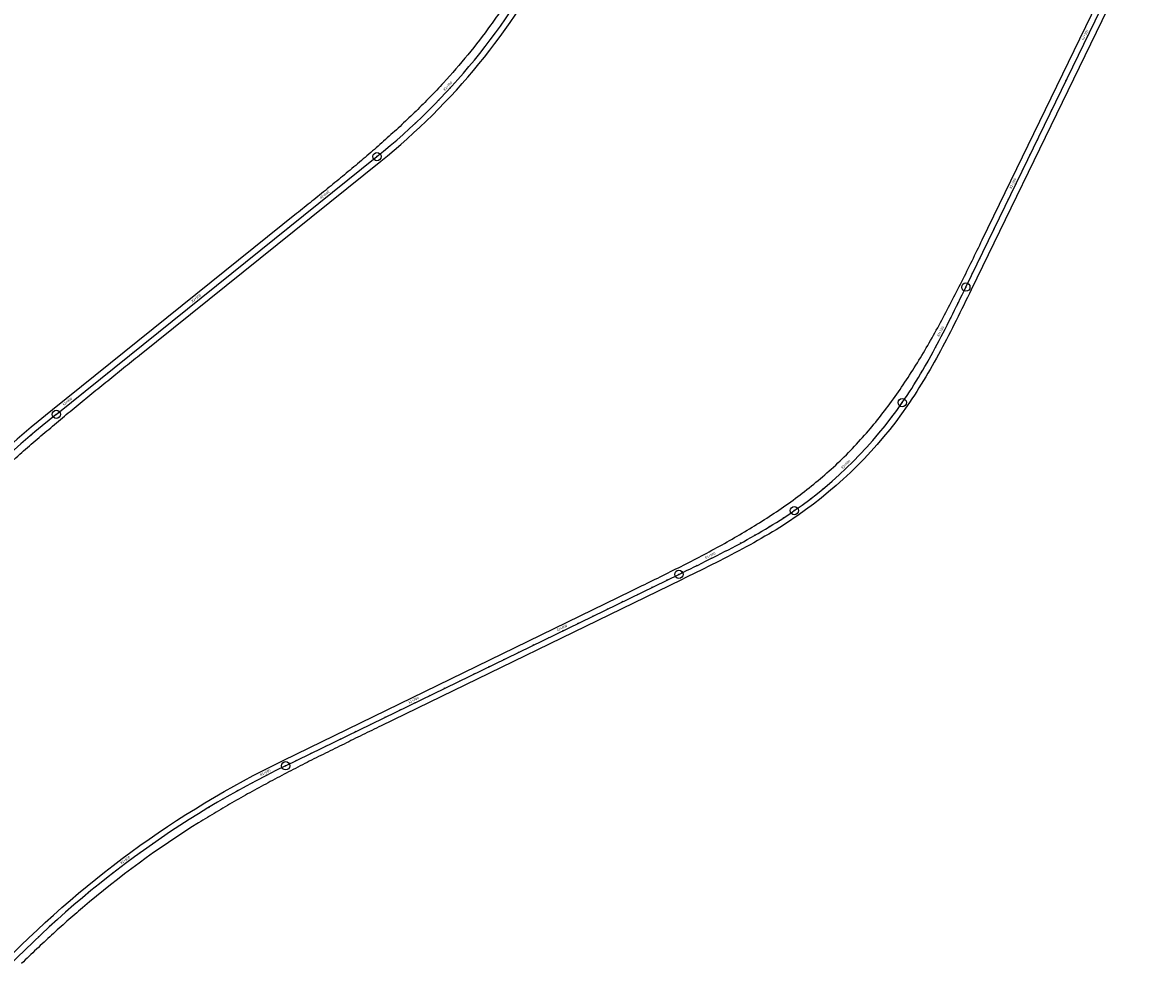
# Model space of a CAD drawing. Units: metres. Extents: x 289032 to 563052, y 8620785 to 8725545.
# Drawn here: x 357721 to 358406, y 8676568 to 8677145 of the extents above; entities that cross this region are included whole.
import ezdxf

# ---------------------------------------------------------------- set-up
doc = ezdxf.new("R2010")
doc.units = ezdxf.units.M
doc.header["$LTSCALE"] = 4
doc.header["$PDMODE"] = 32
doc.header["$PDSIZE"] = 5
doc.linetypes.add('DASHED', pattern=[0.75, 0.5, -0.25])
doc.layers.get('0').update_dxf_attribs({"linetype": 'CONTINUOUS'})
for name, color, linetype in [('04_ALI', 7, 'CONTINUOUS'), ('04_ALI-EJE DERECHO', 7, 'CONTINUOUS'), ('04_ALI_TXT-EJE DERECHO', 7, 'CONTINUOUS'), ('04_ALI_TXT-EJE IZQUIERDO', 7, 'CONTINUOUS'), ('BORDE DER-DER', 2, 'CONTINUOUS'), ('BORDE DER-IZQ', 3, 'CONTINUOUS'), ('BORDE IZQ-DER', 2, 'DASHED'), ('BORDE IZQ-IZQ', 3, 'DASHED'), ('C-ROAD-MARK', 212, 'CONTINUOUS'), ('C-ROAD-STAN-MAJR', 11, 'CONTINUOUS'), ('C-ROAD-STAN-MINR', 11, 'CONTINUOUS')]:
    doc.layers.add(name, color=color, linetype=linetype)
doc.styles.add('DATOS-02', font='romand.shx')

# ---------------------------------------------------------------- blocks, each defined once
blk = doc.blocks.new('AeccTickLine')
blk.add_line((0, -0.5), (0, 0.5))
blk = doc.blocks.new('*U534')
at = {"layer": 'C-ROAD-STAN-MINR', "color": 11, "linetype": 'Continuous', "lineweight": -3}
for p, xscale, yscale, zscale, rotation in [((358361.89, 8677127.28), 0.6000000000000001, 0.6000000000000001, 0.6000000000000001, 64.08399030618764), ((358357.52, 8677118.28), 0.6000000000000001, 0.6000000000000001, 0.6000000000000001, 64.08399030618764), ((358353.15, 8677109.29), 0.6000000000000001, 0.6000000000000001, 0.6000000000000001, 64.08399030618764), ((358348.78, 8677100.29), 0.6000000000000001, 0.6000000000000001, 0.6000000000000001, 64.08399030618764), ((358344.41, 8677091.3), 0.6000000000000001, 0.6000000000000001, 0.6000000000000001, 64.08399030618764), ((358340.04, 8677082.31), 0.6000000000000001, 0.6000000000000001, 0.6000000000000001, 64.08399030618764), ((358335.66, 8677073.31), 0.6000000000000001, 0.6000000000000001, 0.6000000000000001, 64.08399030618764), ((358331.29, 8677064.32), 0.6000000000000001, 0.6000000000000001, 0.6000000000000001, 64.08399030618764), ((358326.92, 8677055.32), 0.6000000000000001, 0.6000000000000001, 0.6000000000000001, 64.08399030618764), ((358318.18, 8677037.33), 0.6000000000000001, 0.6000000000000001, 0.6000000000000001, 64.08399030618764), ((358313.81, 8677028.34), 0.6000000000000001, 0.6000000000000001, 0.6000000000000001, 64.08399030618764), ((358309.44, 8677019.35), 0.6000000000000001, 0.6000000000000001, 0.6000000000000001, 64.08399030618764), ((358305.07, 8677010.35), 0.6000000000000001, 0.6000000000000001, 0.6000000000000001, 64.08399030618764), ((358300.7, 8677001.36), 0.6000000000000001, 0.6000000000000001, 0.6000000000000001, 64.08399030618764), ((358296.33, 8676992.36), 0.6000000000000001, 0.6000000000000001, 0.6000000000000001, 64.08399030618764), ((358291.96, 8676983.37), 0.5999999999999999, 0.5999999999999999, 0.5999999999999999, 64.0826654573751), ((358287.58, 8676974.38), 0.6000000000000002, 0.6000000000000002, 0.6000000000000002, 63.91791879795669), ((358283.15, 8676965.41), 0.6, 0.6, 0.6, 63.47771166006749), ((358273.98, 8676947.64), 0.6000000000000001, 0.6000000000000001, 0.6000000000000001, 61.77091594887668), ((358269.16, 8676938.88), 0.6, 0.6, 0.6, 60.50432737557505), ((358264.12, 8676930.24), 0.5999999999999999, 0.5999999999999999, 0.5999999999999999, 58.96227832380266), ((358258.84, 8676921.75), 0.6, 0.6, 0.6, 57.14476879355947), ((358253.26, 8676913.45), 0.6, 0.6, 0.6, 55.05312363425874), ((358247.38, 8676905.37), 0.6, 0.6, 0.6, 52.84943980639234), ((358241.19, 8676897.51), 0.6000000000000001, 0.6000000000000001, 0.6000000000000001, 50.64575597851373), ((358234.7, 8676889.9), 0.6000000000000001, 0.6000000000000001, 0.6000000000000001, 48.44207215077412), ((358227.92, 8676882.55), 0.6, 0.6, 0.6, 46.23838832314405), ((358213.55, 8676868.65), 0.6, 0.6, 0.6, 41.83102066764853), ((358205.97, 8676862.13), 0.6, 0.6, 0.6, 39.62733683994217), ((358198.15, 8676855.9), 0.6, 0.6, 0.6, 37.4236530122062), ((358190.09, 8676849.98), 0.6, 0.6, 0.6, 35.21996918434393), ((358181.82, 8676844.37), 0.6, 0.6, 0.6, 33.10255826477104), ((358164.73, 8676833.98), 0.6, 0.6, 0.6, 29.68213703962669), ((358173.35, 8676839.04), 0.6, 0.6, 0.6, 31.25461741296346), ((358155.98, 8676829.13), 0.6, 0.6, 0.6, 28.38511714476069), ((358147.14, 8676824.45), 0.6, 0.6, 0.6, 27.3635577283655), ((358129.27, 8676815.48), 0.6, 0.6, 0.6, 26.14682033098756), ((358111.29, 8676806.72), 0.6000000000000001, 0.6000000000000001, 0.6000000000000001, 25.94565193878441), ((358120.28, 8676811.09), 0.6, 0.6, 0.6, 25.95164235000477), ((358102.3, 8676802.34), 0.6000000000000001, 0.6000000000000001, 0.6000000000000001, 25.94565193878441), ((358084.31, 8676793.59), 0.6000000000000001, 0.6000000000000001, 0.6000000000000001, 25.94565193878441), ((358093.31, 8676797.97), 0.6000000000000001, 0.6000000000000001, 0.6000000000000001, 25.94565193878441), ((358066.33, 8676784.84), 0.6000000000000001, 0.6000000000000001, 0.6000000000000001, 25.94565193878441), ((358075.32, 8676789.22), 0.6000000000000001, 0.6000000000000001, 0.6000000000000001, 25.94565193878441), ((358057.34, 8676780.47), 0.6000000000000001, 0.6000000000000001, 0.6000000000000001, 25.94565193878441), ((358039.35, 8676771.72), 0.6000000000000001, 0.6000000000000001, 0.6000000000000001, 25.94565193878441), ((358030.36, 8676767.34), 0.6000000000000001, 0.6000000000000001, 0.6000000000000001, 25.94565193878441), ((358012.38, 8676758.59), 0.6000000000000001, 0.6000000000000001, 0.6000000000000001, 25.94565193878441), ((358021.37, 8676762.96), 0.6000000000000001, 0.6000000000000001, 0.6000000000000001, 25.94565193878441), ((358003.39, 8676754.21), 0.6000000000000001, 0.6000000000000001, 0.6000000000000001, 25.94565193878441), ((357985.4, 8676745.46), 0.6000000000000001, 0.6000000000000001, 0.6000000000000001, 25.94565193878441), ((357994.39, 8676749.84), 0.6000000000000001, 0.6000000000000001, 0.6000000000000001, 25.94565193878441), ((357967.42, 8676736.71), 0.6000000000000001, 0.6000000000000001, 0.6000000000000001, 25.94565193878441), ((357976.41, 8676741.09), 0.6000000000000001, 0.6000000000000001, 0.6000000000000001, 25.94565193878441), ((357940.44, 8676723.59), 0.6000000000000001, 0.6000000000000001, 0.6000000000000001, 25.94565193878441), ((357949.43, 8676727.96), 0.6000000000000001, 0.6000000000000001, 0.6000000000000001, 25.94565193878441), ((357931.45, 8676719.21), 0.6000000000000001, 0.6000000000000001, 0.6000000000000001, 25.94565193878441), ((357913.47, 8676710.46), 0.6000000000000001, 0.6000000000000001, 0.6000000000000001, 25.94565193878441), ((357922.46, 8676714.84), 0.6000000000000001, 0.6000000000000001, 0.6000000000000001, 25.94565193878441), ((357904.47, 8676706.09), 0.6000000000000001, 0.6000000000000001, 0.6000000000000001, 25.94565193878441), ((357886.49, 8676697.34), 0.6000000000000001, 0.6000000000000001, 0.6000000000000001, 25.94565193878441), ((357895.48, 8676701.71), 0.6000000000000001, 0.6000000000000001, 0.6000000000000001, 25.94565193878441), ((357877.5, 8676692.96), 0.6, 0.6, 0.6, 26.2137178643702), ((357859.71, 8676683.82), 0.6, 0.6, 0.6, 28.12357718142668), ((357850.93, 8676679.04), 0.6, 0.6, 0.6, 29.07850683998155), ((357833.61, 8676669.03), 0.6, 0.6, 0.6, 30.98836615704825), ((357842.23, 8676674.1), 0.6000000000000001, 0.6000000000000001, 0.6000000000000001, 30.03343649857042), ((357825.08, 8676663.81), 0.6000000000000001, 0.6000000000000001, 0.6000000000000001, 31.94329581561917), ((357816.64, 8676658.45), 0.6, 0.6, 0.6, 32.89822547417173), ((357808.29, 8676652.95), 0.6, 0.6, 0.6, 33.85315513263849), ((357791.87, 8676641.53), 0.6, 0.6, 0.6, 35.76301444978282), ((357800.03, 8676647.31), 0.6, 0.6, 0.6, 34.80808479117565), ((357775.84, 8676629.57), 0.6, 0.6, 0.6, 37.67287376680232), ((357767.98, 8676623.4), 0.6, 0.6, 0.6, 38.62780342536193), ((357760.22, 8676617.09), 0.6, 0.6, 0.6, 39.5827330838501), ((357752.56, 8676610.65), 0.6, 0.6, 0.6, 40.53766274245142), ((357745.02, 8676604.09), 0.6, 0.6, 0.6, 41.49259240102748), ((357737.58, 8676597.4), 0.6, 0.6, 0.6, 42.44752205949643), ((357730.26, 8676590.59), 0.6000000000000001, 0.6000000000000001, 0.6000000000000001, 43.40245171808744), ((357723.05, 8676583.66), 0.6, 0.6, 0.6, 44.35738137663357)]:
    blk.add_blockref('AeccTickLine', p, dxfattribs=dict(at, xscale=xscale, yscale=yscale, zscale=zscale, rotation=rotation))
blk = doc.blocks.new('*U535')
at = {"layer": 'C-ROAD-STAN-MINR', "color": 11, "linetype": 'Continuous', "lineweight": -3}
for p, xscale, yscale, zscale, rotation in [((358011.11, 8677143.72), 0.6, 0.6, 0.6, 54.64972451833528), ((358005.22, 8677135.64), 0.6, 0.6, 0.6, 53.21733003041364), ((357999.13, 8677127.7), 0.6, 0.6, 0.6, 51.78493554264404), ((357992.85, 8677119.92), 0.6, 0.6, 0.6, 50.35254105491707), ((357986.37, 8677112.3), 0.6, 0.6, 0.6, 48.92014656708545), ((357972.86, 8677097.56), 0.6, 0.6, 0.6, 46.05535759126057), ((357965.83, 8677090.45), 0.6, 0.6, 0.6, 44.62296310360167), ((357958.63, 8677083.52), 0.6, 0.6, 0.6, 43.19056861576615), ((357951.25, 8677076.76), 0.6, 0.6, 0.6, 41.75817412791488), ((357943.71, 8677070.2), 0.6, 0.6, 0.6, 40.32577964009732), ((357936, 8677063.82), 0.6000000000000001, 0.6000000000000001, 0.6000000000000001, 38.89338515224817), ((357928.21, 8677057.56), 0.6, 0.6, 0.6, 38.78082789547464), ((357912.62, 8677045.03), 0.6, 0.6, 0.6, 38.78082789547464), ((357920.41, 8677051.29), 0.6, 0.6, 0.6, 38.78082789547464), ((357897.03, 8677032.5), 0.6, 0.6, 0.6, 38.78082789547464), ((357889.23, 8677026.24), 0.6, 0.6, 0.6, 38.78082789547464), ((357881.44, 8677019.98), 0.6, 0.6, 0.6, 38.78082789547464), ((357873.64, 8677013.71), 0.6, 0.6, 0.6, 38.78082789547464), ((357865.84, 8677007.45), 0.6, 0.6, 0.6, 38.78082789547464), ((357858.05, 8677001.19), 0.6, 0.6, 0.6, 38.78082789547464), ((357850.25, 8676994.92), 0.6, 0.6, 0.6, 38.78082789547464), ((357842.46, 8676988.66), 0.6, 0.6, 0.6, 38.78082789547464), ((357834.66, 8676982.4), 0.6, 0.6, 0.6, 38.78082789547464), ((357819.07, 8676969.87), 0.6, 0.6, 0.6, 38.78082789547464), ((357811.28, 8676963.61), 0.6, 0.6, 0.6, 38.78082789547464), ((357803.48, 8676957.34), 0.6, 0.6, 0.6, 38.78082789547464), ((357795.69, 8676951.08), 0.6, 0.6, 0.6, 38.78082789547464), ((357787.89, 8676944.82), 0.6, 0.6, 0.6, 38.78082789547464), ((357780.09, 8676938.55), 0.6, 0.6, 0.6, 38.78082789547464), ((357772.3, 8676932.29), 0.6, 0.6, 0.6, 38.78082789547464), ((357764.5, 8676926.03), 0.6, 0.6, 0.6, 38.78082789547464), ((357756.71, 8676919.76), 0.6, 0.6, 0.6, 38.78082789547464), ((357741.12, 8676907.24), 0.6, 0.6, 0.6, 38.78082789547464), ((357725.68, 8676894.52), 0.6, 0.6, 0.6, 40.20226826390611), ((357733.36, 8676900.93), 0.6, 0.6, 0.6, 39.48607101997415)]:
    blk.add_blockref('AeccTickLine', p, dxfattribs=dict(at, xscale=xscale, yscale=yscale, zscale=zscale, rotation=rotation))
blk = doc.blocks.new('*U546')
at = {"layer": '04_ALI', "color": 1, "linetype": 'Continuous', "lineweight": -3}
for p, q in [((358292.39, 8676984.25), (358814.66, 8678059.06)), ((358291.26, 8676981.93), (358292.39, 8676984.25)), ((358287.87, 8676974.97), (358289, 8676977.29)), ((358289, 8676977.29), (358290.13, 8676979.61)), ((358290.13, 8676979.61), (358291.26, 8676981.93)), ((358284.45, 8676968.02), (358285.59, 8676970.34)), ((358285.59, 8676970.34), (358286.73, 8676972.65)), ((358286.73, 8676972.65), (358287.87, 8676974.97)), ((358280.99, 8676961.1), (358282.15, 8676963.4)), ((358282.15, 8676963.4), (358283.3, 8676965.71)), ((358283.3, 8676965.71), (358284.45, 8676968.02)), ((358277.45, 8676954.21), (358278.64, 8676956.5)), ((358278.64, 8676956.5), (358279.82, 8676958.8)), ((358279.82, 8676958.8), (358280.99, 8676961.1)), ((358273.84, 8676947.36), (358275.05, 8676949.64)), ((358275.05, 8676949.64), (358276.26, 8676951.92)), ((358276.26, 8676951.92), (358277.45, 8676954.21)), ((358270.12, 8676940.58), (358271.37, 8676942.83)), ((358271.37, 8676942.83), (358272.61, 8676945.09)), ((358272.61, 8676945.09), (358273.84, 8676947.36)), ((358266.27, 8676933.86), (358267.57, 8676936.09)), ((358267.57, 8676936.09), (358268.85, 8676938.33)), ((358268.85, 8676938.33), (358270.12, 8676940.58)), ((358262.29, 8676927.22), (358263.63, 8676929.42)), ((358263.63, 8676929.42), (358264.96, 8676931.63)), ((358264.96, 8676931.63), (358266.27, 8676933.86)), ((358258.14, 8676920.68), (358259.54, 8676922.85)), ((358259.54, 8676922.85), (358260.92, 8676925.03)), ((358260.92, 8676925.03), (358262.29, 8676927.22)), ((358253.82, 8676914.26), (358255.28, 8676916.38)), ((358255.28, 8676916.38), (358256.72, 8676918.53)), ((358256.72, 8676918.53), (358258.14, 8676920.68)), ((358184.11, 8676845.88), (358186.26, 8676847.32)), ((358186.26, 8676847.32), (358188.38, 8676848.78)), ((358173.22, 8676838.97), (358175.42, 8676840.31)), ((358175.42, 8676840.31), (358177.61, 8676841.68)), ((358177.61, 8676841.68), (358179.79, 8676843.06)), ((358179.79, 8676843.06), (358181.96, 8676844.46)), ((358181.96, 8676844.46), (358184.11, 8676845.88)), ((358162.07, 8676832.47), (358164.32, 8676833.74)), ((358164.32, 8676833.74), (358166.56, 8676835.02)), ((358166.56, 8676835.02), (358168.79, 8676836.32)), ((358168.79, 8676836.32), (358171.01, 8676837.64)), ((358171.01, 8676837.64), (358173.22, 8676838.97)), ((358148.44, 8676825.13), (358150.73, 8676826.32)), ((358150.73, 8676826.32), (358153.01, 8676827.53)), ((358153.01, 8676827.53), (358155.28, 8676828.75)), ((358155.28, 8676828.75), (358157.55, 8676829.98)), ((358157.55, 8676829.98), (358159.82, 8676831.22)), ((358159.82, 8676831.22), (358162.07, 8676832.47)), ((358134.63, 8676818.13), (358136.94, 8676819.28)), ((358136.94, 8676819.28), (358139.25, 8676820.43)), ((358139.25, 8676820.43), (358141.55, 8676821.59)), ((358141.55, 8676821.59), (358143.85, 8676822.76)), ((358143.85, 8676822.76), (358146.15, 8676823.94)), ((358146.15, 8676823.94), (358148.44, 8676825.13)), ((358120.73, 8676811.31), (358123.05, 8676812.44)), ((358123.05, 8676812.44), (358125.37, 8676813.57)), ((358125.37, 8676813.57), (358127.69, 8676814.7)), ((358127.69, 8676814.7), (358130, 8676815.84)), ((358130, 8676815.84), (358132.32, 8676816.98)), ((358132.32, 8676816.98), (358134.63, 8676818.13)), ((357880.02, 8676694.19), (358118.41, 8676810.18)), ((358118.41, 8676810.18), (358120.73, 8676811.31))]:
    blk.add_line(p, q, dxfattribs=at)
at = {"layer": '04_ALI', "color": 7, "linetype": 'Continuous', "lineweight": -3}
for centre in [(358292.39, 8676984.25), (358253.82, 8676914.26), (358188.38, 8676848.78), (358118.41, 8676810.18), (357880.02, 8676694.19)]:
    blk.add_circle(centre, 0.05, dxfattribs=at)
at = {"layer": '04_ALI', "color": 1, "linetype": 'Continuous', "lineweight": -3}
for centre, radius, start, end in [((358040.14, 8677062.38), 260, 304.76039, 325.26925), ((358142.53, 8676154.66), 600, 115.94565, 136.40811)]:
    blk.add_arc(centre, radius, start, end, dxfattribs=at)
at = {"layer": '04_ALI', "color": 7, "linetype": 'Continuous', "lineweight": -3}
for p in [(358292.39, 8676984.25), (358253.82, 8676914.26), (358188.38, 8676848.78), (358118.41, 8676810.18), (357880.02, 8676694.19)]:
    blk.add_point(p, dxfattribs=at)
at = {"layer": 'C-ROAD-MARK', "color": 212, "linetype": 'Continuous', "lineweight": -3}
for centre in [(358292.39, 8676984.25), (358118.41, 8676810.18), (357880.02, 8676694.19)]:
    blk.add_circle(centre, 0.015, dxfattribs=at)

msp = doc.modelspace()

# ---------------------------------------------------------------- linework, layer by layer
at = {"layer": '04_ALI', "color": 1, "linetype": 'Continuous', "lineweight": -3}
msp.add_line((357740.997938, 8676907.140106), (357935.3915, 8677063.329474), dxfattribs=at)
at = {"layer": '04_ALI', "color": 7, "linetype": 'Continuous', "lineweight": -3}
for centre in [(357935.3915, 8677063.329474), (357740.997938, 8676907.140106)]:
    msp.add_circle(centre, 0.05, dxfattribs=at)
at = {"layer": '04_ALI', "color": 1, "linetype": 'Continuous', "lineweight": -3}
for centre, radius, start, end in [((357684.854301, 8677375.148511), 400, 308.780827895, 332.63496158), ((358242.072335, 8676283.502031), 800, 128.780827893, 141.557003845)]:
    msp.add_arc(centre, radius, start, end, dxfattribs=at)
at = {"layer": '04_ALI', "color": 7, "linetype": 'Continuous', "lineweight": -3}
for p in [(357935.3915, 8677063.329474), (357740.997938, 8676907.140106)]:
    msp.add_point(p, dxfattribs=at)
at = {"layer": 'BORDE DER-DER', "linetype": 'Continuous', "lineweight": -3, "ltscale": 0.3}
msp.add_lwpolyline([(358791.936504, 8678004.060993), (358295.625967, 8676982.676216), (358294.49746, 8676980.354115), (358293.367705, 8676978.031339), (358292.235957, 8676975.708252), (358291.102486, 8676973.387288), (358289.964775, 8676971.065189), (358288.82284, 8676968.743881), (358287.675936, 8676966.423738), (358286.523323, 8676964.105139), (358285.364258, 8676961.788469), (358284.198004, 8676959.47412), (358283.023824, 8676957.162489), (358281.840985, 8676954.853982), (358280.648755, 8676952.549014), (358279.446407, 8676950.248006), (358278.233219, 8676947.951392), (358277.008473, 8676945.659615), (358275.771453, 8676943.373129), (358274.521453, 8676941.092399), (358273.25777, 8676938.817904), (358271.979707, 8676936.550135), (358270.686577, 8676934.289596), (358269.377698, 8676932.036807), (358268.052398, 8676929.792301), (358266.710011, 8676927.556627), (358265.349884, 8676925.330352), (358263.971372, 8676923.114057), (358262.573842, 8676920.90834), (358261.156671, 8676918.71382), (358259.71925, 8676916.53113), (358258.260982, 8676914.360925), (358256.786408, 8676912.211348, -0.0897434067), (358190.427867, 8676845.818467), (358188.279053, 8676844.342782), (358186.109602, 8676842.883391), (358183.927657, 8676841.44484), (358181.73387, 8676840.026534), (358179.528877, 8676838.627863), (358177.313295, 8676837.248205), (358175.087724, 8676835.886926), (358172.852745, 8676834.543383), (358170.608925, 8676833.216922), (358168.356813, 8676831.906877), (358166.096943, 8676830.612578), (358163.829836, 8676829.333343), (358161.555995, 8676828.068483), (358159.275912, 8676826.817303), (358156.990066, 8676825.5791), (358154.698923, 8676824.353168), (358152.402937, 8676823.138792), (358150.102552, 8676821.935255), (358147.7982, 8676820.741832), (358145.490306, 8676819.557799), (358143.179283, 8676818.382423), (358140.865537, 8676817.214972), (358138.549467, 8676816.054709), (358136.231465, 8676814.900896), (358133.911915, 8676813.752792), (358131.591198, 8676812.609656), (358129.269689, 8676811.470744), (358126.946204, 8676810.334555), (358124.624737, 8676809.202113), (358122.303582, 8676808.071662), (358119.982929, 8676806.942374), (357937.950107, 8676718.372677, 0.0001755249), (357926.677032, 8676712.882767, 0.000789862), (357915.41555, 8676707.369126, 0.0013164372), (357904.177403, 8676701.808099, 0.001843013), (357892.974632, 8676696.176177, 0.00236959), (357881.819725, 8676690.450078, 0.0028961682), (357870.72576, 8676684.606833, 0.003422748), (357859.706549, 8676678.623867, 0.0039493297), (357848.776774, 8676672.479106, 0.0044759136), (357837.952119, 8676666.151073, 0.0050902653), (357827.249397, 8676659.619012, 0.0366432444), (357756.911816, 8676608.183258, 0.0050902653), (357747.4427, 8676599.96426, 0.0044759136), (357738.131049, 8676591.567219, 0.0039493297), (357728.96218, 8676583.014447, 0.003422748), (357719.920382, 8676574.327401, 0.0028961682)], format="xyb", dxfattribs=at)
at = {"layer": 'BORDE DER-IZQ', "linetype": 'Continuous', "lineweight": -3, "ltscale": 0.3}
msp.add_lwpolyline([(357705.362861, 8676570.857017, -0.0895223209), (357878.445802, 8676697.42736), (358089.784254, 8676800.255972, 0.0004604452), (358102.408361, 8676806.412729, 0.0020720066), (358114.998226, 8676812.639127, 0.0034533531), (358127.518454, 8676819.004237, 0.0048347128), (358139.931363, 8676825.575949, 0.0062160909), (358152.195885, 8676832.420306, 0.0075974927), (358164.266509, 8676839.600745, 0.0089789236), (358176.092318, 8676847.177215, 0.0103603887), (358187.616112, 8676855.205154, 0.0117418934), (358198.773682, 8676863.734295, 0.0133537164), (358209.49325, 8676872.807301, 0.0282838585), (358229.807441, 8676893.132004, 0.0133537164), (358238.8749, 8676903.856265, 0.0117418934), (358247.398267, 8676915.018246, 0.0103603887), (358255.420243, 8676926.546192, 0.0089789236), (358262.990595, 8676938.375919, 0.0075974927), (358270.164788, 8676950.450257, 0.0062160909), (358277.002799, 8676962.718317, 0.0048347128), (358283.568088, 8676975.134625, 0.0034533531), (358289.926719, 8676987.658144, 0.0020720066), (358296.146604, 8677000.251229, 0.0004604452), (358302.296828, 8677012.87852), (358811.421455, 8678060.634116, -0.0958470795)], format="xyb", dxfattribs=at)
at = {"layer": 'BORDE IZQ-DER', "linetype": 'Continuous', "lineweight": -3, "ltscale": 0.3}
msp.add_lwpolyline([(357715.381009, 8676879.8378, -0.0029130795), (357724.668829, 8676887.993942, -0.0025246672), (357734.044814, 8676896.048607, -0.0021362555), (357743.495485, 8676904.015531, -0.0017478446), (357753.007768, 8676911.908808, -0.0013594341), (357762.568929, 8676919.742826, -0.0009710241), (357772.166505, 8676927.532199, -0.0005826143), (357781.788242, 8676935.291716, -0.0001294698), (357791.422025, 8676943.036276), (357937.646335, 8677060.523103, 0.1044607851), (358043.289859, 8677189.630559)], format="xyb", dxfattribs=at)
at = {"layer": 'BORDE IZQ-IZQ', "linetype": 'Continuous', "lineweight": -3, "ltscale": 0.3}
msp.add_lwpolyline([(358011.133589, 8677152.679235, -0.0072997677), (358004.261179, 8677142.930389, -0.0285775896), (357975.697772, 8677108.022912, -0.0072997677), (357967.502029, 8677099.356897, -0.0064187339), (357959.073701, 8677090.916799, -0.0056635715), (357950.443852, 8677082.682759, -0.0049084156), (357941.6418, 8677074.632971, -0.0041532653), (357932.695271, 8677066.743982, -0.0033981197), (357923.630589, 8677058.990974, -0.0026429779), (357914.472869, 8677051.348028, -0.0018878392), (357905.246248, 8677043.78836, -0.0011327027), (357895.974112, 8677036.284558, -0.0002517116), (357886.679347, 8677028.808791), (357738.743103, 8676909.946477, 0.0558044031), (357612.671028, 8676783.128846)], format="xyb", dxfattribs=at)
at = {"layer": 'C-ROAD-MARK', "color": 212, "linetype": 'Continuous', "lineweight": -3}
for centre in [(357935.3915, 8677063.329474), (357740.997938, 8676907.140106)]:
    msp.add_circle(centre, 0.015, dxfattribs=at)

# ---------------------------------------------------------------- block references
at = {"layer": '04_ALI-EJE DERECHO', "color": 7, "linetype": 'Continuous', "lineweight": -3}
msp.add_blockref('*U546', (0, 0), dxfattribs=at)
at = {"layer": '04_ALI_TXT-EJE DERECHO', "color": 7, "linetype": 'Continuous', "lineweight": -3}
msp.add_blockref('*U534', (0, 0), dxfattribs=at)
at = {"layer": '04_ALI_TXT-EJE IZQUIERDO', "color": 7, "linetype": 'Continuous', "lineweight": -3}
msp.add_blockref('*U535', (0, 0), dxfattribs=at)
at = {"layer": 'C-ROAD-STAN-MAJR', "color": 11, "linetype": 'Continuous', "lineweight": -3}
for p, xscale, yscale, zscale, rotation in [((358366.258464, 8677136.271705), 0.6000000000000001, 0.6000000000000001, 0.6000000000000001, 64.08399030618764), ((357979.707462, 8677104.849392), 0.6, 0.6, 0.6, 47.48775207920301), ((358322.553151, 8677046.328136), 0.6000000000000001, 0.6000000000000001, 0.6000000000000001, 64.08399030618764), ((357904.822163, 8677038.767933), 0.6, 0.6, 0.6, 38.78082789547464), ((357826.867404, 8676976.133633), 0.6, 0.6, 0.6, 38.78082789547464), ((358278.634262, 8676956.490181), 0.6, 0.6, 0.6, 62.76204404370747), ((357748.912644, 8676913.499334), 0.6, 0.6, 0.6, 38.78082789547464), ((358220.86917, 8676875.463496), 0.6, 0.6, 0.6, 44.03470449534205), ((358138.22933, 8676819.919833), 0.6000000000000002, 0.6000000000000002, 0.6000000000000002, 26.61745879044114), ((358048.346423, 8676776.090508), 0.6000000000000001, 0.6000000000000001, 0.6000000000000001, 25.94565193878441), ((357958.425477, 8676732.338669), 0.6000000000000001, 0.6000000000000001, 0.6000000000000001, 25.94565193878441), ((357868.565206, 8676688.464349), 0.6, 0.6, 0.6, 27.1686475229052), ((357783.806173, 8676635.617593), 0.6, 0.6, 0.6, 36.71794410824526)]:
    msp.add_blockref('AeccTickLine', p, dxfattribs=dict(at, xscale=xscale, yscale=yscale, zscale=zscale, rotation=rotation))

# ---------------------------------------------------------------- texts
at = {"layer": 'C-ROAD-STAN-MAJR', "color": 11, "linetype": 'Continuous', "lineweight": -3, "char_height": 1.5, "attachment_point": 8, "style": 'DATOS-02'}
for s, insert, rotation in [('82+300', (358365.694518, 8677136.545738), 64.083990306), ('82+700', (357979.245279, 8677105.273086), 47.487752079), ('82+200', (358321.989205, 8677046.602168), 64.083990306), ('82+600', (357904.429446, 8677039.256709), 38.780827895), ('82+500', (357826.474687, 8676976.62241), 38.780827895), ('82+100', (358278.076788, 8676956.777151), 62.762044044), ('82+400', (357748.519927, 8676913.98811), 38.780827895), ('82+000', (358220.433346, 8676875.914258), 44.034704495), ('81+900', (358137.948414, 8676820.480383), 26.61745879), ('81+800', (358048.072099, 8676776.654313), 25.945651939), ('81+700', (357958.151153, 8676732.902473), 25.945651939), ('81+600', (357868.278911, 8676689.02217), 27.168647523), ('81+500', (357783.431305, 8676636.120189), 36.717944108)]:
    msp.add_mtext(s, dxfattribs=dict(at, insert=insert, rotation=rotation))

doc.saveas('drawing.dxf')
